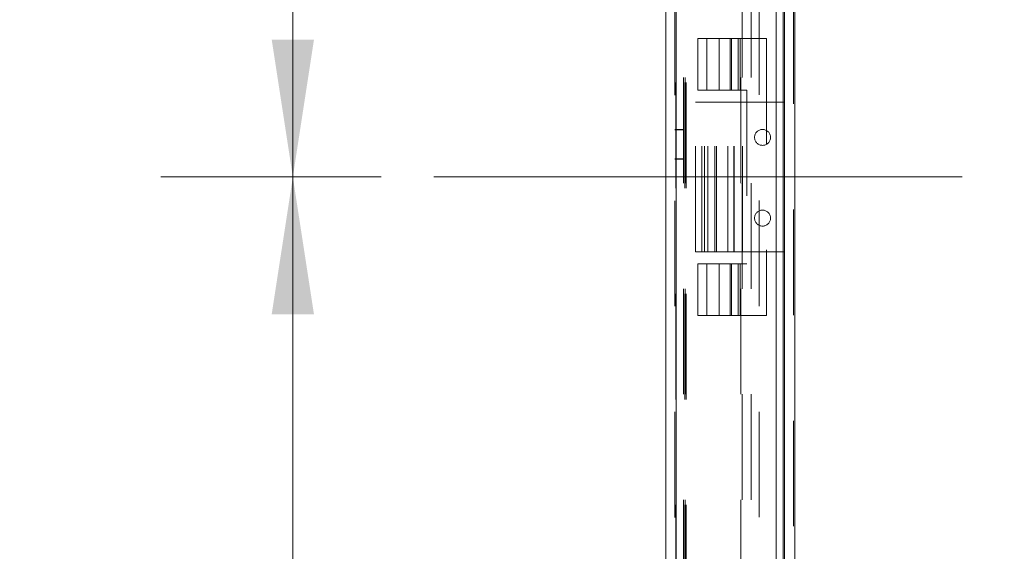
# Model space of a CAD drawing. Units: inches. Extents: x 0 to 23.4, y 0 to 16.5.
# Drawn here: x 11.5 to 12.4, y 6.6 to 7.1 of the extents above; entities that cross this region are included whole.
import ezdxf

# ---------------------------------------------------------------- set-up
doc = ezdxf.new("R2010")
doc.units = ezdxf.units.IN
doc.header["$MEASUREMENT"] = 0
doc.linetypes.add('CENTERX2', pattern=[0.8, 0.5, -0.1, 0.1, -0.1])
doc.linetypes.add('HIDDEN', pattern=[0.075, 0.05, -0.025])
doc.styles.add('SLDTEXTSTYLE0', font='TXT', dxfattribs={"width": 0.75})
doc.dimstyles.new('SLDDIMSTYLE3', dxfattribs={"dimtxt": 0.125, "dimasz": 0.13, "dimexe": 0, "dimexo": 0.0625, "dimgap": 0.03125, "dimtad": 0, "dimtih": 1, "dimtoh": 1, "dimlfac": 9, "dimrnd": 1e-09, "dimzin": 4, "dimdsep": 46, "dimtxsty": 'SLDTEXTSTYLE0', "dimsah": 1, "dimcen": 0.09, "dimadec": 0, "dimazin": 1, "dimtfac": 1, "dimtofl": 0, "dimtmove": 0, "dimatfit": 3, "dimfxl": 1, "dimfrac": 2, "dimtolj": 1, "dimtzin": 12, "dimarcsym": 0})

# ---------------------------------------------------------------- blocks, each defined once
blk = doc.blocks.new('_D_15')
at = {"color": 7, "linetype": 'Continuous', "lineweight": 0}
for p, q in [((11.83404, 8.93923), (11.6255, 8.93923)), ((11.7505, 8.93923), (11.7505, 8.10128)), ((11.7505, 6.95083), (11.7505, 7.90284)), ((11.83404, 6.95083), (11.6255, 6.95083))]:
    blk.add_line(p, q, dxfattribs=at)
for points in [[(11.7505, 8.93923), (11.7305, 8.80923), (11.7705, 8.80923)], [(11.7505, 6.95083), (11.7705, 7.08083), (11.7305, 7.08083)]]:
    blk.add_solid(points, dxfattribs=at)
at = {"color": 7, "linetype": 'Continuous', "lineweight": 0, "insert": (11.49191, 8.06398, -0.01071), "char_height": 0.125, "attachment_point": 1, "style": 'SLDTEXTSTYLE0'}
blk.add_mtext('17.90', dxfattribs=at)
blk = doc.blocks.new('_D_16')
at = {"color": 7, "linetype": 'Continuous', "lineweight": 0}
for p, q in [((11.83404, 6.95083), (11.6255, 6.95083)), ((11.7505, 6.95083), (11.7505, 6.2155)), ((11.7505, 4.96242), (11.7505, 6.01706)), ((11.84404, 4.96242), (11.6255, 4.96242))]:
    blk.add_line(p, q, dxfattribs=at)
for points in [[(11.7505, 6.95083), (11.7305, 6.82083), (11.7705, 6.82083)], [(11.7505, 4.96242), (11.7705, 5.09242), (11.7305, 5.09242)]]:
    blk.add_solid(points, dxfattribs=at)
at = {"color": 7, "linetype": 'Continuous', "lineweight": 0, "insert": (11.49191, 6.17819, -0.01071), "char_height": 0.125, "attachment_point": 1, "style": 'SLDTEXTSTYLE0'}
blk.add_mtext('17.90', dxfattribs=at)

msp = doc.modelspace()

# ---------------------------------------------------------------- linework, layer by layer
at = {"color": 7, "linetype": 'Continuous', "lineweight": 15}
for p, q in [((12.21602, 11.27006), (12.21602, 4.62)), ((12.22577, 11.27006), (12.22577, 4.62)), ((12.10376, 4.62839), (12.10376, 11.26167)), ((12.11351, 11.26155), (12.11351, 4.62851)), ((12.20795, 11.26155), (12.20795, 4.62851))]:
    msp.add_line(p, q, dxfattribs=at)
at = {"color": 7, "linetype": 'HIDDEN', "lineweight": 0}
for p, q in [((12.22432, 4.62), (12.22432, 11.27006)), ((12.22577, 11.27006), (12.22577, 4.62)), ((12.11206, 4.62839), (12.11206, 11.26167)), ((12.11351, 11.26155), (12.11351, 4.62851)), ((12.1921, 4.62851), (12.1921, 11.26155)), ((12.11321, 4.74017), (12.11321, 11.14989)), ((12.12151, 4.74017), (12.12151, 11.14989)), ((12.12296, 4.74017), (12.12296, 11.14989)), ((12.21458, 4.74017), (12.21458, 11.14989)), ((12.12036, 4.94503), (12.12036, 10.94503)), ((12.12181, 4.94503), (12.12181, 10.94503)), ((12.17454, 4.94503), (12.17454, 10.94503)), ((12.17599, 10.94503), (12.17599, 4.94503)), ((12.18429, 10.94503), (12.18429, 4.94503)), ((12.17404, 7.08194), (12.13404, 7.08194)), ((12.13404, 7.08194), (12.13404, 7.03305)), ((12.14234, 7.08194), (12.14234, 7.03305)), ((12.15404, 7.08194), (12.15404, 7.03305)), ((12.16452, 7.08194), (12.16452, 7.03305)), ((12.16574, 7.03305), (12.16574, 7.08194)), ((12.17196, 7.08194), (12.17196, 7.03305)), ((12.17404, 7.08194), (12.19904, 7.08194)), ((12.17404, 7.03305), (12.17404, 7.08194)), ((12.19904, 7.08194), (12.19904, 6.81971)), ((12.17404, 7.03305), (12.13404, 7.03305)), ((12.17404, 7.03305), (12.18015, 7.03305)), ((12.18015, 7.03305), (12.18015, 6.8686)), ((12.13185, 6.87999), (12.13185, 7.02166)), ((12.13754, 7.02166), (12.13185, 7.02166)), ((12.13754, 6.87999), (12.13754, 7.02166)), ((12.16246, 7.02166), (12.13754, 7.02166)), ((12.14015, 6.87999), (12.14015, 7.02166)), ((12.14341, 6.87999), (12.14341, 7.02166)), ((12.15004, 6.87999), (12.15004, 7.02166)), ((12.15154, 6.87999), (12.15154, 7.02166)), ((12.16246, 6.87999), (12.16246, 7.02166)), ((12.17618, 7.02166), (12.16246, 7.02166)), ((12.16793, 6.87999), (12.16793, 7.02166)), ((12.16833, 6.87999), (12.16833, 7.02166)), ((12.17618, 6.87999), (12.17618, 7.02166)), ((12.21602, 7.02166), (12.17618, 7.02166)), ((12.17623, 6.87999), (12.17623, 7.02166)), ((12.12036, 6.99595), (12.11206, 6.99595)), ((12.12036, 6.99559), (12.11206, 6.99559)), ((12.11206, 6.96817), (12.12036, 6.96817)), ((12.11206, 6.96781), (12.12036, 6.96781)), ((12.13754, 6.87999), (12.13185, 6.87999)), ((12.16246, 6.87999), (12.13754, 6.87999)), ((12.17618, 6.87999), (12.16246, 6.87999)), ((12.21602, 6.87999), (12.17618, 6.87999)), ((12.13404, 6.8686), (12.17404, 6.8686)), ((12.13404, 6.8686), (12.13404, 6.81971)), ((12.14234, 6.8686), (12.14234, 6.81971)), ((12.15404, 6.8686), (12.15404, 6.81971)), ((12.16452, 6.8686), (12.16452, 6.81971)), ((12.16574, 6.81971), (12.16574, 6.8686)), ((12.17196, 6.8686), (12.17196, 6.81971)), ((12.18015, 6.8686), (12.17404, 6.8686)), ((12.17404, 6.81971), (12.17404, 6.8686)), ((12.17404, 6.81971), (12.13404, 6.81971)), ((12.17404, 6.81971), (12.19904, 6.81971))]:
    msp.add_line(p, q, dxfattribs=at)
at = {"color": 8, "linetype": 'Continuous', "lineweight": 15}
msp.add_line((12.21458, 7.90025), (12.21458, 6.48611), dxfattribs=at)
at = {"color": 7, "linetype": 'CENTERX2', "lineweight": 0}
msp.add_line((11.88404, 6.95083), (12.42404, 6.95083), dxfattribs=at)
at = {"color": 7, "linetype": 'HIDDEN', "lineweight": 0}
for centre in [(12.19514, 6.98833), (12.19514, 6.91188)]:
    msp.add_circle(centre, 0.00756, dxfattribs=at)

# ---------------------------------------------------------------- dimensions: what is measured, and where the dimension line sits
at = {"color": 7, "linetype": 'Continuous', "lineweight": 0}
for base, p1, p2, picture, middle in [((11.7505, 8.93923), (11.88404, 6.95083), (11.88404, 8.93923), '_D_15', (11.7505, 8.00206)), ((11.7505, 6.95083), (11.89404, 4.96242), (11.88404, 6.95083), '_D_16', (11.7505, 6.11628))]:
    dim = msp.add_linear_dim(base=base, p1=p1, p2=p2, angle=90, dimstyle='SLDDIMSTYLE3', dxfattribs=at)
    dim.commit()
    dim.dimension.update_dxf_attribs({"geometry": picture, "text_midpoint": middle, "dimtype": 160})

doc.saveas('drawing.dxf')
